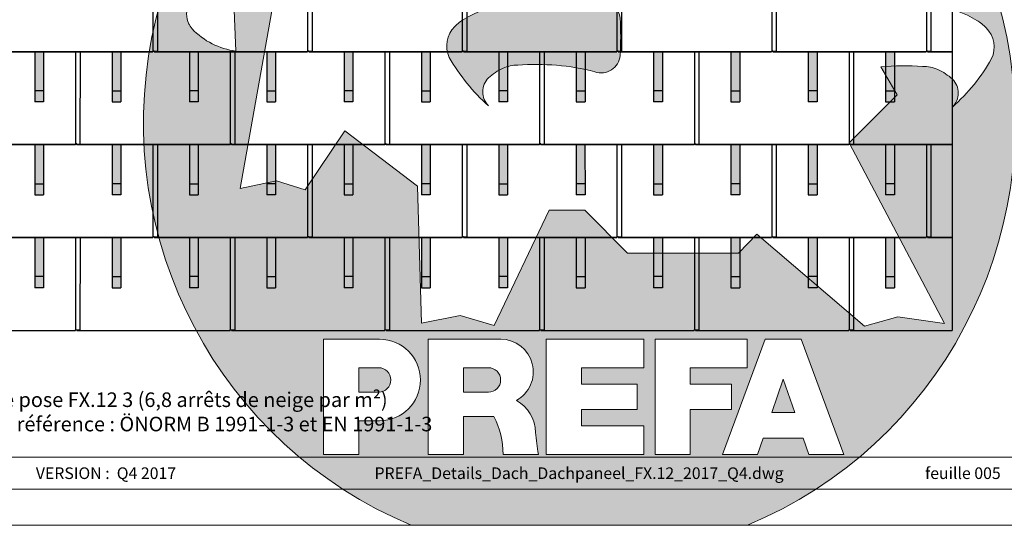
# Model space of a CAD drawing. Units: millimetres. Extents: x -19674 to 48877, y -1 to 4832.
# Drawn here: x -1598 to 2857, y -1 to 2285 of the extents above; entities that cross this region are included whole.
import ezdxf

# ---------------------------------------------------------------- set-up
doc = ezdxf.new("R2010")
doc.units = ezdxf.units.MM
for name, color, linetype, lineweight in [('01_PREFA-Dachprodukt', 12, 'Continuous', 25), ('02_PREFA-Schneefang', 11, 'Continuous', 25), ('02_PREFA-Schneefang-schraffur', 31, 'Continuous', 25), ('10_Blattrahmen', 18, 'Continuous', 20), ('99_Text_3_FR', 251, 'Continuous', 5), ('Hdgrd_hell', 250, 'Continuous', 13)]:
    doc.layers.add(name, color=color, linetype=linetype, lineweight=lineweight)
doc.layers.add('99_Text_2_FR', color=7, linetype='Continuous')
doc.styles.add('Arial', font='arial.ttf')
doc.styles.add('PREFA_Standard', font='arial.ttf', dxfattribs={"height": 20})

# ---------------------------------------------------------------- blocks, each defined once
blk = doc.blocks.new('A$C3A5B5D45')
at = {"layer": 'Hdgrd_hell'}
h = blk.add_hatch(color=256, dxfattribs=at)
h.dxf.hatch_style = 1
h.paths.add_polyline_path([(-138.52, 48.7), (-138.52, 127.88), (-71.35, 127.88), (-71.35, 108.26), (-114.23, 108.26), (-114.23, 97.05), (-75.92, 97.05), (-75.92, 79.53), (-114.23, 79.53), (-114.23, 68.32), (-71.35, 68.32), (-71.35, 48.7)], flags=16)
h.paths.add_polyline_path([(-63.71, 48.7), (-63.71, 127.88), (-0.31, 127.88), (-0.31, 108.26), (-39.43, 108.26), (-39.43, 97.05), (-10.96, 97.05), (-10.96, 79.53), (-39.43, 79.53), (-39.43, 48.7)], flags=16)
h.paths.add_polyline_path([(-144.01, 48.7), (-168.3, 48.7, 0.121611), (-174.56, 74.62), (-195.45, 74.62), (-195.45, 48.7), (-219.73, 48.7), (-219.73, 127.88), (-169.88, 127.88, -0.776612), (-159.12, 85.78, -0.271559), (-145.94, 63.75, 0.024345)], flags=16)
h.paths.add_polyline_path([(-17.21, 48.7), (12.18, 127.88), (24.52, 127.88), (36.87, 127.88), (66.26, 48.7), (42.13, 48.7), (38.36, 59.91), (10.69, 59.91), (6.91, 48.7)], flags=16)
h.paths.add_polyline_path([(-178.36, 91.44), (-195.45, 91.44), (-195.45, 108.26), (-178.36, 108.26, -1)], flags=0)
h.paths.add_polyline_path([(16.58, 77.43), (24.52, 100.4), (32.46, 77.43)], flags=0)
h.paths.add_polyline_path([(-174.31, 137.34), (-197.76, 144.12), (-224.49, 138.86), (-227.14, 233.03), (-277.24, 271.22), (-304.39, 230.51), (-324.16, 236.68), (-349.12, 231.58), (-319.05, 401.34, 0.276415), (-364.71, 383.72, 0.576243), (-353.5, 359.59), (-352.11, 326.01, -0.172243), (-382.34, 341.31, -0.040261), (-384.59, 344.63, -0.192005), (-384.91, 358.48, 0.051952), (-383.08, 363.61, 0.043725), (-382.88, 366.64), (-382.88, 374.65, -0.153915), (-377.57, 391.51, -0.053766), (-373.96, 396.16, -0.189107), (-321.08, 420.43, -0.014478), (-313.68, 420.52, 0.173969), (-270.33, 438.32, -0.017711), (-245.5, 462.92, -0.108685), (-148.21, 517.71, -0.081628), (-37.8, 536.13), (65.58, 359.67, -0.06106), (130.43, 357.39, -0.088941), (157.52, 347.27, -0.067276), (164.24, 341.98, -0.315299), (167.97, 320.8, -0.081867), (140.98, 287.52, 0.414214), (140.98, 306.74, 0.07149), (131, 313.33, 0.10045), (120.45, 315.5, 0.043238), (91.69, 315.11), (102.9, 295.98), (70, 262.88), (135.6, 138.68), (103.36, 143.34), (80.53, 136.8), (6.33, 200), (-6.18, 187.1), (-82.72, 187.1), (-111.99, 216.5), (-136.6, 216.5)], flags=16)
h.paths.add_polyline_path([(-253.22, 71.82), (-267.54, 71.82), (-267.54, 48.7), (-291.82, 48.7), (-291.82, 127.88), (-253.22, 127.88, -1)], flags=16)
h.paths.add_polyline_path([(-253.96, 91.44), (-267.54, 91.44), (-267.54, 108.26), (-253.96, 108.26, -1)], flags=0)
h.paths.add_polyline_path([(-178.31, 288.41, -0.081867), (-205.3, 321.69, -0.315299), (-201.57, 342.87, -0.067276), (-194.85, 348.16, -0.088941), (-167.76, 358.27, -0.063176), (-100.67, 360.36, -0.388879), (-87.76, 348.53, -0.033302), (-87.76, 322.86, -0.493145), (-105.11, 311.82, 0.080014), (-158.2, 316.38, 0.096919), (-168.33, 314.22, 0.07149), (-178.31, 307.63, 0.414214)], flags=0)
edge = h.paths.add_edge_path()
edge.add_line((-231.57, 0), (0, 0))
edge.add_arc((-115.78, 276.76), 300, 292.70224, 607.29776)
h = blk.add_hatch(color=256, dxfattribs=at)
h.dxf.hatch_style = 1
h.paths.add_polyline_path([(-138.52, 48.7), (-138.52, 127.88), (-71.35, 127.88), (-71.35, 108.26), (-114.23, 108.26), (-114.23, 97.05), (-75.92, 97.05), (-75.92, 79.53), (-114.23, 79.53), (-114.23, 68.32), (-71.35, 68.32), (-71.35, 48.7)], flags=16)
h.paths.add_polyline_path([(-63.71, 48.7), (-63.71, 127.88), (-0.31, 127.88), (-0.31, 108.26), (-39.43, 108.26), (-39.43, 97.05), (-10.96, 97.05), (-10.96, 79.53), (-39.43, 79.53), (-39.43, 48.7)], flags=16)
h.paths.add_polyline_path([(-144.01, 48.7), (-168.3, 48.7, 0.121611), (-174.56, 74.62), (-195.45, 74.62), (-195.45, 48.7), (-219.73, 48.7), (-219.73, 127.88), (-169.88, 127.88, -0.776612), (-159.12, 85.78, -0.271559), (-145.94, 63.75, 0.024345)], flags=16)
h.paths.add_polyline_path([(-17.21, 48.7), (12.18, 127.88), (24.52, 127.88), (36.87, 127.88), (66.26, 48.7), (42.13, 48.7), (38.36, 59.91), (10.69, 59.91), (6.91, 48.7)], flags=16)
h.paths.add_polyline_path([(-178.36, 91.44), (-195.45, 91.44), (-195.45, 108.26), (-178.36, 108.26, -1)], flags=0)
h.paths.add_polyline_path([(16.58, 77.43), (24.52, 100.4), (32.46, 77.43)], flags=0)
h.paths.add_polyline_path([(-174.31, 137.34), (-197.76, 144.12), (-224.49, 138.86), (-227.14, 233.03), (-277.24, 271.22), (-304.39, 230.51), (-324.16, 236.68), (-349.12, 231.58), (-319.05, 401.34, 0.276415), (-364.71, 383.72, 0.576243), (-353.5, 359.59), (-352.11, 326.01, -0.172243), (-382.34, 341.31, -0.040261), (-384.59, 344.63, -0.192005), (-384.91, 358.48, 0.051952), (-383.08, 363.61, 0.043725), (-382.88, 366.64), (-382.88, 374.65, -0.153915), (-377.57, 391.51, -0.053766), (-373.96, 396.16, -0.189107), (-321.08, 420.43, -0.014478), (-313.68, 420.52, 0.173969), (-270.33, 438.32, -0.017711), (-245.5, 462.92, -0.108685), (-148.21, 517.71, -0.081628), (-37.8, 536.13), (65.58, 359.67, -0.06106), (130.43, 357.39, -0.088941), (157.52, 347.27, -0.067276), (164.24, 341.98, -0.315299), (167.97, 320.8, -0.081867), (140.98, 287.52, 0.414214), (140.98, 306.74, 0.07149), (131, 313.33, 0.10045), (120.45, 315.5, 0.043238), (91.69, 315.11), (102.9, 295.98), (70, 262.88), (135.6, 138.68), (103.36, 143.34), (80.53, 136.8), (6.33, 200), (-6.18, 187.1), (-82.72, 187.1), (-111.99, 216.5), (-136.6, 216.5)], flags=16)
h.paths.add_polyline_path([(-253.22, 71.82), (-267.54, 71.82), (-267.54, 48.7), (-291.82, 48.7), (-291.82, 127.88), (-253.22, 127.88, -1)], flags=16)
h.paths.add_polyline_path([(-253.96, 91.44), (-267.54, 91.44), (-267.54, 108.26), (-253.96, 108.26, -1)], flags=0)
h.paths.add_polyline_path([(-178.31, 288.41, -0.081867), (-205.3, 321.69, -0.315299), (-201.57, 342.87, -0.067276), (-194.85, 348.16, -0.088941), (-167.76, 358.27, -0.063176), (-100.67, 360.36, -0.388879), (-87.76, 348.53, -0.033302), (-87.76, 322.86, -0.493145), (-105.11, 311.82, 0.080014), (-158.2, 316.38, 0.096919), (-168.33, 314.22, 0.07149), (-178.31, 307.63, 0.414214)], flags=0)
edge = h.paths.add_edge_path()
edge.add_line((-231.57, 0), (0, 0))
edge.add_arc((-115.78, 276.76), 300, 292.70224, 607.29776)
at = {"layer": 'Hdgrd_hell', "lineweight": 5}
h = blk.add_hatch(color=256, dxfattribs=at)
h.dxf.hatch_style = 1
h.paths.add_polyline_path([(-167.76, 358.27, 0.089731), (-195.07, 348.03, 0.076449), (-202.53, 341.83, 0.294578), (-205.3, 321.69, 0.081867), (-178.31, 288.41, -0.414214), (-178.31, 307.63, -0.07149), (-168.33, 314.22, -0.096919), (-158.2, 316.38, -0.080014), (-105.11, 311.82, 0.493145), (-87.76, 322.86, 0.033302), (-87.76, 348.53, 0.388879), (-100.67, 360.36, 0.063176)])
h = blk.add_hatch(color=256, dxfattribs=at)
h.dxf.hatch_style = 1
h.paths.add_polyline_path([(-167.76, 358.27, 0.089731), (-195.07, 348.03, 0.076449), (-202.53, 341.83, 0.294578), (-205.3, 321.69, 0.081867), (-178.31, 288.41, -0.414214), (-178.31, 307.63, -0.07149), (-168.33, 314.22, -0.096919), (-158.2, 316.38, -0.080014), (-105.11, 311.82, 0.493145), (-87.76, 322.86, 0.033302), (-87.76, 348.53, 0.388879), (-100.67, 360.36, 0.063176)])
h = blk.add_hatch(color=256, dxfattribs=at)
h.dxf.hatch_style = 1
h.paths.add_polyline_path([(-253.96, 108.26), (-267.54, 108.26), (-267.54, 91.44), (-253.96, 91.44, 1)])
h = blk.add_hatch(color=256, dxfattribs=at)
h.dxf.hatch_style = 1
h.paths.add_polyline_path([(-253.96, 108.26), (-267.54, 108.26), (-267.54, 91.44), (-253.96, 91.44, 1)])
h = blk.add_hatch(color=256, dxfattribs=at)
h.dxf.hatch_style = 1
h.paths.add_polyline_path([(-178.36, 108.26), (-195.45, 108.26), (-195.45, 91.44), (-178.36, 91.44, 1)])
h = blk.add_hatch(color=256, dxfattribs=at)
h.dxf.hatch_style = 1
h.paths.add_polyline_path([(-178.36, 108.26), (-195.45, 108.26), (-195.45, 91.44), (-178.36, 91.44, 1)])
h = blk.add_hatch(color=256, dxfattribs=at)
h.dxf.hatch_style = 1
h.paths.add_polyline_path([(16.58, 77.43), (32.46, 77.43), (24.52, 100.4)])
h = blk.add_hatch(color=256, dxfattribs=at)
h.dxf.hatch_style = 1
h.paths.add_polyline_path([(16.58, 77.43), (32.46, 77.43), (24.52, 100.4)])
for p, q in [((-291.82, 127.88), (-253.22, 127.88)), ((-291.82, 127.88), (-291.82, 48.7)), ((-291.82, 127.88), (-253.22, 127.88)), ((-291.82, 127.88), (-291.82, 48.7)), ((-219.73, 127.88), (-169.88, 127.88)), ((-219.73, 127.88), (-219.73, 48.7)), ((-219.73, 127.88), (-169.88, 127.88)), ((-219.73, 127.88), (-219.73, 48.7)), ((-138.52, 127.88), (-138.52, 48.7)), ((-138.52, 127.88), (-71.35, 127.88)), ((-138.52, 127.88), (-138.52, 48.7)), ((-138.52, 127.88), (-71.35, 127.88)), ((-71.35, 127.88), (-71.35, 108.26)), ((-71.35, 127.88), (-71.35, 108.26)), ((-63.71, 127.88), (-0.31, 127.88)), ((-63.71, 127.88), (-63.71, 48.7)), ((-63.71, 127.88), (-0.31, 127.88)), ((-63.71, 127.88), (-63.71, 48.7)), ((12.18, 127.88), (-17.21, 48.7)), ((12.18, 127.88), (-17.21, 48.7)), ((-0.31, 127.88), (-0.31, 108.26)), ((-0.31, 127.88), (-0.31, 108.26)), ((12.18, 127.88), (24.52, 127.88)), ((12.18, 127.88), (24.52, 127.88)), ((36.87, 127.88), (24.52, 127.88)), ((36.87, 127.88), (24.52, 127.88)), ((36.87, 127.88), (66.26, 48.7)), ((36.87, 127.88), (66.26, 48.7)), ((-267.54, 108.26), (-253.96, 108.26)), ((-267.54, 108.26), (-267.54, 91.44)), ((-267.54, 108.26), (-253.96, 108.26)), ((-267.54, 108.26), (-267.54, 91.44)), ((-195.45, 108.26), (-178.36, 108.26)), ((-195.45, 108.26), (-195.45, 91.44)), ((-195.45, 108.26), (-178.36, 108.26)), ((-195.45, 108.26), (-195.45, 91.44)), ((-114.23, 108.26), (-114.23, 97.05)), ((-114.23, 108.26), (-71.35, 108.26)), ((-114.23, 108.26), (-114.23, 97.05)), ((-114.23, 108.26), (-71.35, 108.26)), ((-39.43, 108.26), (-0.31, 108.26)), ((-39.43, 108.26), (-39.43, 97.05)), ((-39.43, 108.26), (-0.31, 108.26)), ((-39.43, 108.26), (-39.43, 97.05)), ((-114.23, 97.05), (-75.92, 97.05)), ((-114.23, 97.05), (-75.92, 97.05)), ((-75.92, 97.05), (-75.92, 79.53)), ((-75.92, 97.05), (-75.92, 79.53)), ((-39.43, 97.05), (-10.96, 97.05)), ((-39.43, 97.05), (-10.96, 97.05)), ((-10.96, 79.53), (-10.96, 97.05)), ((-10.96, 79.53), (-10.96, 97.05)), ((24.52, 100.4), (16.58, 77.43)), ((24.52, 100.4), (16.58, 77.43)), ((24.52, 100.4), (32.46, 77.43)), ((24.52, 100.4), (32.46, 77.43)), ((-267.54, 91.44), (-253.96, 91.44)), ((-267.54, 91.44), (-253.96, 91.44)), ((-195.45, 91.44), (-178.36, 91.44)), ((-195.45, 91.44), (-178.36, 91.44)), ((-195.45, 74.62), (-195.45, 48.7)), ((-174.56, 74.62), (-195.45, 74.62)), ((-195.45, 74.62), (-195.45, 48.7)), ((-174.56, 74.62), (-195.45, 74.62)), ((-114.23, 79.53), (-75.92, 79.53)), ((-114.23, 79.53), (-114.23, 68.32)), ((-114.23, 79.53), (-75.92, 79.53)), ((-114.23, 79.53), (-114.23, 68.32)), ((-39.43, 79.53), (-10.96, 79.53)), ((-39.43, 79.53), (-39.43, 48.7)), ((-39.43, 79.53), (-10.96, 79.53)), ((-39.43, 79.53), (-39.43, 48.7)), ((16.58, 77.43), (32.46, 77.43)), ((16.58, 77.43), (32.46, 77.43)), ((-267.54, 71.82), (-267.54, 48.7)), ((-253.22, 71.82), (-267.54, 71.82)), ((-267.54, 71.82), (-267.54, 48.7)), ((-253.22, 71.82), (-267.54, 71.82)), ((-114.23, 68.32), (-71.35, 68.32)), ((-114.23, 68.32), (-71.35, 68.32)), ((-71.35, 68.32), (-71.35, 48.7)), ((-71.35, 68.32), (-71.35, 48.7)), ((10.69, 59.91), (6.91, 48.7)), ((10.69, 59.91), (6.91, 48.7)), ((10.69, 59.91), (38.36, 59.91)), ((10.69, 59.91), (38.36, 59.91)), ((38.36, 59.91), (42.13, 48.7)), ((38.36, 59.91), (42.13, 48.7)), ((-291.82, 48.7), (-267.54, 48.7)), ((-291.82, 48.7), (-267.54, 48.7)), ((-291.82, 48.7), (-267.54, 48.7)), ((-291.82, 48.7), (-267.54, 48.7)), ((-219.73, 48.7), (-195.45, 48.7)), ((-219.73, 48.7), (-195.45, 48.7)), ((-219.73, 48.7), (-195.45, 48.7)), ((-219.73, 48.7), (-195.45, 48.7)), ((-168.3, 48.7), (-144.01, 48.7)), ((-168.3, 48.7), (-144.01, 48.7)), ((-168.3, 48.7), (-144.01, 48.7)), ((-168.3, 48.7), (-144.01, 48.7)), ((-138.52, 48.7), (-71.35, 48.7)), ((-138.52, 48.7), (-71.35, 48.7)), ((-63.71, 48.7), (-39.43, 48.7)), ((-63.71, 48.7), (-39.43, 48.7)), ((-17.21, 48.7), (6.91, 48.7)), ((-17.21, 48.7), (6.91, 48.7)), ((42.13, 48.7), (66.26, 48.7)), ((42.13, 48.7), (66.26, 48.7))]:
    blk.add_line(p, q, dxfattribs=at)
blk.add_lwpolyline([(-384.59, 344.63, -0.192005), (-384.91, 358.48, 0.051952), (-383.08, 363.61, 0.043725), (-382.88, 366.64), (-382.88, 374.65, -0.153915), (-377.57, 391.51, -0.053504), (-373.98, 396.14, -0.189201), (-321.08, 420.43, -0.014478), (-313.68, 420.52, 0.173969), (-270.33, 438.32, -0.017711), (-245.5, 462.92, -0.108685), (-148.21, 517.71, -0.081628), (-37.8, 536.13), (65.58, 359.67, -0.06106), (130.43, 357.39, -0.089731), (157.74, 347.14, -0.065256), (164.24, 341.98, -0.315299), (167.97, 320.8, -0.081867), (140.98, 287.52, 0.414214), (140.98, 306.74, 0.07149), (131, 313.33, 0.10045), (120.45, 315.5, 0.043238), (91.69, 315.11), (102.9, 295.98), (70, 262.88), (135.6, 138.68), (103.36, 143.34), (80.53, 136.8), (6.33, 200), (-6.18, 187.1), (-82.72, 187.1), (-111.99, 216.5), (-136.6, 216.5), (-174.31, 137.34), (-197.76, 144.12), (-224.49, 138.86), (-227.14, 233.03), (-277.24, 271.22), (-304.39, 230.51), (-324.16, 236.68), (-349.12, 231.58), (-319.05, 401.34, 0.276415), (-364.71, 383.72, 0.576243), (-353.5, 359.59), (-352.11, 326.01, -0.172243), (-382.34, 341.31, -0.043112), (-384.73, 344.88)], format="xyb", dxfattribs=at)
blk.add_lwpolyline([(-384.59, 344.63, -0.192005), (-384.91, 358.48, 0.051952), (-383.08, 363.61, 0.043725), (-382.88, 366.64), (-382.88, 374.65, -0.153915), (-377.57, 391.51, -0.053504), (-373.98, 396.14, -0.189201), (-321.08, 420.43, -0.014478), (-313.68, 420.52, 0.173969), (-270.33, 438.32, -0.017711), (-245.5, 462.92, -0.108685), (-148.21, 517.71, -0.081628), (-37.8, 536.13), (65.58, 359.67, -0.06106), (130.43, 357.39, -0.089731), (157.74, 347.14, -0.065256), (164.24, 341.98, -0.315299), (167.97, 320.8, -0.081867), (140.98, 287.52, 0.414214), (140.98, 306.74, 0.07149), (131, 313.33, 0.10045), (120.45, 315.5, 0.043238), (91.69, 315.11), (102.9, 295.98), (70, 262.88), (135.6, 138.68), (103.36, 143.34), (80.53, 136.8), (6.33, 200), (-6.18, 187.1), (-82.72, 187.1), (-111.99, 216.5), (-136.6, 216.5), (-174.31, 137.34), (-197.76, 144.12), (-224.49, 138.86), (-227.14, 233.03), (-277.24, 271.22), (-304.39, 230.51), (-324.16, 236.68), (-349.12, 231.58), (-319.05, 401.34, 0.276415), (-364.71, 383.72, 0.576243), (-353.5, 359.59), (-352.11, 326.01, -0.172243), (-382.34, 341.31, -0.043112), (-384.73, 344.88)], format="xyb", dxfattribs=at)
blk.add_lwpolyline([(-168.33, 314.22, -0.096919), (-158.2, 316.38, -0.080014), (-105.11, 311.82, 0.493145), (-87.76, 322.86, 0.033302), (-87.76, 348.53, 0.388879), (-100.67, 360.36, 0.063176), (-167.76, 358.27, 0.089731), (-195.07, 348.03, 0.065256), (-201.57, 342.87, 0.315299), (-205.3, 321.69, 0.081867), (-178.31, 288.41, -0.414214), (-178.31, 307.63, -0.07149)], format="xyb", close=True, dxfattribs=at)
blk.add_lwpolyline([(-168.33, 314.22, -0.096919), (-158.2, 316.38, -0.080014), (-105.11, 311.82, 0.493145), (-87.76, 322.86, 0.033302), (-87.76, 348.53, 0.388879), (-100.67, 360.36, 0.063176), (-167.76, 358.27, 0.089731), (-195.07, 348.03, 0.065256), (-201.57, 342.87, 0.315299), (-205.3, 321.69, 0.081867), (-178.31, 288.41, -0.414214), (-178.31, 307.63, -0.07149)], format="xyb", close=True, dxfattribs=at)
for centre, radius, start, end in [((-115.78, 276.76), 300, 292.70224, 247.29776), ((-115.78, 276.76), 300, 292.70224, 247.29776), ((-253.22, 99.85), 28.03, 270, 90), ((-253.22, 99.85), 28.03, 270, 90), ((-169.88, 105.46), 22.42, 298.66662, 90), ((-169.88, 105.46), 22.42, 298.66662, 90), ((-253.96, 99.85), 8.41, 270, 90), ((-253.96, 99.85), 8.41, 270, 90), ((-178.36, 99.85), 8.41, 270, 90), ((-178.36, 99.85), 8.41, 270, 90), ((-171.31, 63.53), 25.38, 0.51011, 61.28127), ((-171.31, 63.53), 25.38, 0.51011, 61.28127), ((-223.94, 48.98), 55.64, 359.71477, 27.44987), ((-223.94, 48.98), 55.64, 359.71477, 27.44987), ((9.51, 75.95), 155.92, 184.48704, 190.06549), ((9.51, 75.95), 155.92, 184.48704, 190.06549)]:
    blk.add_arc(centre, radius, start, end, dxfattribs=at)

msp = doc.modelspace()

# ---------------------------------------------------------------- hatches: boundary and pattern name
at = {"layer": '02_PREFA-Schneefang-schraffur'}
h = msp.add_hatch(color=256, dxfattribs=at)
h.dxf.hatch_style = 1
h.paths.add_polyline_path([(-1490.46, 2139.94), (-1530.46, 2139.94), (-1530.405, 1963.417), (-1490.405, 1963.417)])
h.paths.add_polyline_path([(-1490.405, 1963.417), (-1530.405, 1963.417), (-1530.389, 1913.417), (-1490.389, 1913.417)])
h = msp.add_hatch(color=256, dxfattribs=at)
h.dxf.hatch_style = 1
h.paths.add_polyline_path([(-1140.46, 2140.464), (-1180.46, 2140.464), (-1180.404, 1963.941), (-1140.404, 1963.941)])
h.paths.add_polyline_path([(-1140.404, 1963.941), (-1180.404, 1963.941), (-1180.389, 1913.941), (-1140.389, 1913.941)])
h = msp.add_hatch(color=256, dxfattribs=at)
h.dxf.hatch_style = 1
h.paths.add_polyline_path([(-790.46, 2139.94), (-830.46, 2139.94), (-830.405, 1963.417), (-790.405, 1963.417)])
h.paths.add_polyline_path([(-790.405, 1963.417), (-830.405, 1963.417), (-830.389, 1913.417), (-790.389, 1913.417)])
h = msp.add_hatch(color=256, dxfattribs=at)
h.dxf.hatch_style = 1
h.paths.add_polyline_path([(-440.46, 2140.464), (-480.46, 2140.464), (-480.404, 1963.941), (-440.404, 1963.941)])
h.paths.add_polyline_path([(-440.404, 1963.941), (-480.404, 1963.941), (-480.389, 1913.941), (-440.389, 1913.941)])
h = msp.add_hatch(color=256, dxfattribs=at)
h.dxf.hatch_style = 1
h.paths.add_polyline_path([(-90.46, 2139.94), (-130.46, 2139.94), (-130.405, 1963.417), (-90.405, 1963.417)])
h.paths.add_polyline_path([(-90.405, 1963.417), (-130.405, 1963.417), (-130.389, 1913.417), (-90.389, 1913.417)])
h = msp.add_hatch(color=256, dxfattribs=at)
h.dxf.hatch_style = 1
h.paths.add_polyline_path([(259.54, 2140.464), (219.54, 2140.464), (219.596, 1963.941), (259.596, 1963.941)])
h.paths.add_polyline_path([(259.596, 1963.941), (219.596, 1963.941), (219.611, 1913.941), (259.611, 1913.941)])
h = msp.add_hatch(color=256, dxfattribs=at)
h.dxf.hatch_style = 1
h.paths.add_polyline_path([(609.54, 2139.94), (569.54, 2139.94), (569.595, 1963.417), (609.595, 1963.417)])
h.paths.add_polyline_path([(609.595, 1963.417), (569.595, 1963.417), (569.611, 1913.417), (609.611, 1913.417)])
h = msp.add_hatch(color=256, dxfattribs=at)
h.dxf.hatch_style = 1
h.paths.add_polyline_path([(959.54, 2140.464), (919.54, 2140.464), (919.596, 1963.941), (959.596, 1963.941)])
h.paths.add_polyline_path([(959.596, 1963.941), (919.596, 1963.941), (919.611, 1913.941), (959.611, 1913.941)])
h = msp.add_hatch(color=256, dxfattribs=at)
h.dxf.hatch_style = 1
h.paths.add_polyline_path([(1309.54, 2139.94), (1269.54, 2139.94), (1269.595, 1963.417), (1309.595, 1963.417)])
h.paths.add_polyline_path([(1309.595, 1963.417), (1269.595, 1963.417), (1269.611, 1913.417), (1309.611, 1913.417)])
h = msp.add_hatch(color=256, dxfattribs=at)
h.dxf.hatch_style = 1
h.paths.add_polyline_path([(1659.54, 2140.464), (1619.54, 2140.464), (1619.596, 1963.941), (1659.596, 1963.941)])
h.paths.add_polyline_path([(1659.596, 1963.941), (1619.596, 1963.941), (1619.611, 1913.941), (1659.611, 1913.941)])
h = msp.add_hatch(color=256, dxfattribs=at)
h.dxf.hatch_style = 1
h.paths.add_polyline_path([(2009.54, 2139.94), (1969.54, 2139.94), (1969.595, 1963.417), (2009.595, 1963.417)])
h.paths.add_polyline_path([(2009.595, 1963.417), (1969.595, 1963.417), (1969.611, 1913.417), (2009.611, 1913.417)])
h = msp.add_hatch(color=256, dxfattribs=at)
h.dxf.hatch_style = 1
h.paths.add_polyline_path([(2359.54, 2139.94), (2319.54, 2139.94), (2319.595, 1963.417), (2359.595, 1963.417)])
h.paths.add_polyline_path([(2359.595, 1963.417), (2319.595, 1963.417), (2319.611, 1913.417), (2359.611, 1913.417)])
h = msp.add_hatch(color=256, dxfattribs=at)
h.dxf.hatch_style = 1
h.paths.add_polyline_path([(-1490.46, 1719.94), (-1530.46, 1719.94), (-1530.405, 1543.417), (-1490.405, 1543.417)])
h.paths.add_polyline_path([(-1490.405, 1543.417), (-1530.405, 1543.417), (-1530.389, 1493.417), (-1490.389, 1493.417)])
h = msp.add_hatch(color=256, dxfattribs=at)
h.dxf.hatch_style = 1
h.paths.add_polyline_path([(-1140.46, 1720.464), (-1180.46, 1720.464), (-1180.404, 1543.941), (-1140.404, 1543.941)])
h.paths.add_polyline_path([(-1140.404, 1543.941), (-1180.404, 1543.941), (-1180.389, 1493.941), (-1140.389, 1493.941)])
h = msp.add_hatch(color=256, dxfattribs=at)
h.dxf.hatch_style = 1
h.paths.add_polyline_path([(-790.46, 1719.94), (-830.46, 1719.94), (-830.405, 1543.417), (-790.405, 1543.417)])
h.paths.add_polyline_path([(-790.405, 1543.417), (-830.405, 1543.417), (-830.389, 1493.417), (-790.389, 1493.417)])
h = msp.add_hatch(color=256, dxfattribs=at)
h.dxf.hatch_style = 1
h.paths.add_polyline_path([(-440.46, 1720.464), (-480.46, 1720.464), (-480.404, 1543.941), (-440.404, 1543.941)])
h.paths.add_polyline_path([(-440.404, 1543.941), (-480.404, 1543.941), (-480.389, 1493.941), (-440.389, 1493.941)])
h = msp.add_hatch(color=256, dxfattribs=at)
h.dxf.hatch_style = 1
h.paths.add_polyline_path([(-90.46, 1719.94), (-130.46, 1719.94), (-130.405, 1543.417), (-90.405, 1543.417)])
h.paths.add_polyline_path([(-90.405, 1543.417), (-130.405, 1543.417), (-130.389, 1493.417), (-90.389, 1493.417)])
h = msp.add_hatch(color=256, dxfattribs=at)
h.dxf.hatch_style = 1
h.paths.add_polyline_path([(259.54, 1720.464), (219.54, 1720.464), (219.596, 1543.941), (259.596, 1543.941)])
h.paths.add_polyline_path([(259.596, 1543.941), (219.596, 1543.941), (219.611, 1493.941), (259.611, 1493.941)])
h = msp.add_hatch(color=256, dxfattribs=at)
h.dxf.hatch_style = 1
h.paths.add_polyline_path([(609.54, 1719.94), (569.54, 1719.94), (569.595, 1543.417), (609.595, 1543.417)])
h.paths.add_polyline_path([(609.595, 1543.417), (569.595, 1543.417), (569.611, 1493.417), (609.611, 1493.417)])
h = msp.add_hatch(color=256, dxfattribs=at)
h.dxf.hatch_style = 1
h.paths.add_polyline_path([(959.54, 1720.464), (919.54, 1720.464), (919.596, 1543.941), (959.596, 1543.941)])
h.paths.add_polyline_path([(959.596, 1543.941), (919.596, 1543.941), (919.611, 1493.941), (959.611, 1493.941)])
h = msp.add_hatch(color=256, dxfattribs=at)
h.dxf.hatch_style = 1
h.paths.add_polyline_path([(1309.54, 1719.94), (1269.54, 1719.94), (1269.595, 1543.417), (1309.595, 1543.417)])
h.paths.add_polyline_path([(1309.595, 1543.417), (1269.595, 1543.417), (1269.611, 1493.417), (1309.611, 1493.417)])
h = msp.add_hatch(color=256, dxfattribs=at)
h.dxf.hatch_style = 1
h.paths.add_polyline_path([(1659.54, 1720.464), (1619.54, 1720.464), (1619.596, 1543.941), (1659.596, 1543.941)])
h.paths.add_polyline_path([(1659.596, 1543.941), (1619.596, 1543.941), (1619.611, 1493.941), (1659.611, 1493.941)])
h = msp.add_hatch(color=256, dxfattribs=at)
h.dxf.hatch_style = 1
h.paths.add_polyline_path([(2009.54, 1719.94), (1969.54, 1719.94), (1969.595, 1543.417), (2009.595, 1543.417)])
h.paths.add_polyline_path([(2009.595, 1543.417), (1969.595, 1543.417), (1969.611, 1493.417), (2009.611, 1493.417)])
h = msp.add_hatch(color=256, dxfattribs=at)
h.dxf.hatch_style = 1
h.paths.add_polyline_path([(2359.54, 1719.94), (2319.54, 1719.94), (2319.595, 1543.417), (2359.595, 1543.417)])
h.paths.add_polyline_path([(2359.595, 1543.417), (2319.595, 1543.417), (2319.611, 1493.417), (2359.611, 1493.417)])
h = msp.add_hatch(color=256, dxfattribs=at)
h.dxf.hatch_style = 1
h.paths.add_polyline_path([(-1490.46, 1299.94), (-1530.46, 1299.94), (-1530.405, 1123.417), (-1490.405, 1123.417)])
h.paths.add_polyline_path([(-1490.405, 1123.417), (-1530.405, 1123.417), (-1530.389, 1073.417), (-1490.389, 1073.417)])
h = msp.add_hatch(color=256, dxfattribs=at)
h.dxf.hatch_style = 1
h.paths.add_polyline_path([(-1140.46, 1300.464), (-1180.46, 1300.464), (-1180.404, 1123.941), (-1140.404, 1123.941)])
h.paths.add_polyline_path([(-1140.404, 1123.941), (-1180.404, 1123.941), (-1180.389, 1073.941), (-1140.389, 1073.941)])
h = msp.add_hatch(color=256, dxfattribs=at)
h.dxf.hatch_style = 1
h.paths.add_polyline_path([(-790.46, 1299.94), (-830.46, 1299.94), (-830.405, 1123.417), (-790.405, 1123.417)])
h.paths.add_polyline_path([(-790.405, 1123.417), (-830.405, 1123.417), (-830.389, 1073.417), (-790.389, 1073.417)])
h = msp.add_hatch(color=256, dxfattribs=at)
h.dxf.hatch_style = 1
h.paths.add_polyline_path([(-440.46, 1300.464), (-480.46, 1300.464), (-480.404, 1123.941), (-440.404, 1123.941)])
h.paths.add_polyline_path([(-440.404, 1123.941), (-480.404, 1123.941), (-480.389, 1073.941), (-440.389, 1073.941)])
h = msp.add_hatch(color=256, dxfattribs=at)
h.dxf.hatch_style = 1
h.paths.add_polyline_path([(-90.46, 1299.94), (-130.46, 1299.94), (-130.405, 1123.417), (-90.405, 1123.417)])
h.paths.add_polyline_path([(-90.405, 1123.417), (-130.405, 1123.417), (-130.389, 1073.417), (-90.389, 1073.417)])
h = msp.add_hatch(color=256, dxfattribs=at)
h.dxf.hatch_style = 1
h.paths.add_polyline_path([(259.54, 1300.464), (219.54, 1300.464), (219.596, 1123.941), (259.596, 1123.941)])
h.paths.add_polyline_path([(259.596, 1123.941), (219.596, 1123.941), (219.611, 1073.941), (259.611, 1073.941)])
h = msp.add_hatch(color=256, dxfattribs=at)
h.dxf.hatch_style = 1
h.paths.add_polyline_path([(609.54, 1299.94), (569.54, 1299.94), (569.595, 1123.417), (609.595, 1123.417)])
h.paths.add_polyline_path([(609.595, 1123.417), (569.595, 1123.417), (569.611, 1073.417), (609.611, 1073.417)])
h = msp.add_hatch(color=256, dxfattribs=at)
h.dxf.hatch_style = 1
h.paths.add_polyline_path([(959.54, 1300.464), (919.54, 1300.464), (919.596, 1123.941), (959.596, 1123.941)])
h.paths.add_polyline_path([(959.596, 1123.941), (919.596, 1123.941), (919.611, 1073.941), (959.611, 1073.941)])
h = msp.add_hatch(color=256, dxfattribs=at)
h.dxf.hatch_style = 1
h.paths.add_polyline_path([(1309.54, 1299.94), (1269.54, 1299.94), (1269.595, 1123.417), (1309.595, 1123.417)])
h.paths.add_polyline_path([(1309.595, 1123.417), (1269.595, 1123.417), (1269.611, 1073.417), (1309.611, 1073.417)])
h = msp.add_hatch(color=256, dxfattribs=at)
h.dxf.hatch_style = 1
h.paths.add_polyline_path([(1659.54, 1300.464), (1619.54, 1300.464), (1619.596, 1123.941), (1659.596, 1123.941)])
h.paths.add_polyline_path([(1659.596, 1123.941), (1619.596, 1123.941), (1619.611, 1073.941), (1659.611, 1073.941)])
h = msp.add_hatch(color=256, dxfattribs=at)
h.dxf.hatch_style = 1
h.paths.add_polyline_path([(2009.54, 1299.94), (1969.54, 1299.94), (1969.595, 1123.417), (2009.595, 1123.417)])
h.paths.add_polyline_path([(2009.595, 1123.417), (1969.595, 1123.417), (1969.611, 1073.417), (2009.611, 1073.417)])
h = msp.add_hatch(color=256, dxfattribs=at)
h.dxf.hatch_style = 1
h.paths.add_polyline_path([(2359.54, 1299.94), (2319.54, 1299.94), (2319.595, 1123.417), (2359.595, 1123.417)])
h.paths.add_polyline_path([(2359.595, 1123.417), (2319.595, 1123.417), (2319.611, 1073.417), (2359.611, 1073.417)])

# ---------------------------------------------------------------- linework, layer by layer
at = {"layer": '01_PREFA-Dachprodukt'}
for points in [[(2620.231, 3401.886), (2620.231, 880.415)], [(-1690.119, 2143.115), (-1690.119, 2140.415), (-996.119, 2140.415), (-996.119, 2143.115), (-973.919, 2143.085), (-973.354, 2560.464), (-1340.119, 2560.464), (-1340.119, 2563.205), (-1346.119, 2563.205), (-1346.119, 2560.464), (-1673.354, 2560.464)], [(-995.619, 2560.464), (-995.619, 2143.115)], [(-990.119, 2143.115), (-990.119, 2140.415), (-296.119, 2140.415), (-296.119, 2143.115), (-273.919, 2143.085), (-273.354, 2560.464), (-640.119, 2560.464), (-640.119, 2563.205), (-646.119, 2563.205), (-646.119, 2560.464), (-973.354, 2560.464)], [(-295.619, 2560.464), (-295.619, 2143.115)], [(-290.119, 2143.115), (-290.119, 2140.415), (403.881, 2140.415), (403.881, 2143.115), (426.081, 2143.085), (426.646, 2560.464), (59.881, 2560.464), (59.881, 2563.205), (53.881, 2563.205), (53.881, 2560.464), (-273.354, 2560.464)], [(404.381, 2560.464), (404.381, 2143.115)], [(409.881, 2143.115), (409.881, 2140.415), (1103.881, 2140.415), (1103.881, 2143.115), (1126.081, 2143.085), (1126.646, 2560.464), (759.881, 2560.464), (759.881, 2563.205), (753.881, 2563.205), (753.881, 2560.464), (426.646, 2560.464)], [(1104.381, 2560.464), (1104.381, 2143.115)], [(1109.881, 2143.115), (1109.881, 2140.415), (1803.881, 2140.415), (1803.881, 2143.115), (1826.081, 2143.085), (1826.646, 2560.464), (1459.881, 2560.464), (1459.881, 2563.205), (1453.881, 2563.205), (1453.881, 2560.464), (1126.646, 2560.464)], [(1804.381, 2560.464), (1804.381, 2143.115)], [(1809.881, 2143.115), (1809.881, 2140.415), (2503.881, 2140.415), (2503.881, 2143.115), (2526.081, 2143.085), (2526.646, 2560.464), (2159.881, 2560.464), (2159.881, 2563.205), (2153.881, 2563.205), (2153.881, 2560.464), (1826.646, 2560.464)], [(2504.381, 2560.464), (2504.381, 2143.115)], [(-2040.119, 1723.115), (-2040.119, 1720.415), (-1346.119, 1720.415), (-1346.119, 1723.115), (-1323.919, 1723.085), (-1323.354, 2140.464), (-1690.119, 2140.464), (-1690.119, 2143.205), (-1696.119, 2143.205), (-1696.119, 2140.464), (-2023.354, 2140.464)], [(-1345.619, 2140.464), (-1345.619, 1723.115)], [(-1340.119, 1723.115), (-1340.119, 1720.415), (-646.119, 1720.415), (-646.119, 1723.115), (-623.919, 1723.085), (-623.354, 2140.464), (-990.119, 2140.464), (-990.119, 2143.205), (-996.119, 2143.205), (-996.119, 2140.464), (-1323.354, 2140.464)], [(-645.619, 2140.464), (-645.619, 1723.115)], [(-640.119, 1723.115), (-640.119, 1720.415), (53.881, 1720.415), (53.881, 1723.115), (76.081, 1723.085), (76.646, 2140.464), (-290.119, 2140.464), (-290.119, 2143.205), (-296.119, 2143.205), (-296.119, 2140.464), (-623.354, 2140.464)], [(54.381, 2140.464), (54.381, 1723.115)], [(59.881, 1723.115), (59.881, 1720.415), (753.881, 1720.415), (753.881, 1723.115), (776.081, 1723.085), (776.646, 2140.464), (409.881, 2140.464), (409.881, 2143.205), (403.881, 2143.205), (403.881, 2140.464), (76.646, 2140.464)], [(754.381, 2140.464), (754.381, 1723.115)], [(759.881, 1723.115), (759.881, 1720.415), (1453.881, 1720.415), (1453.881, 1723.115), (1476.081, 1723.085), (1476.646, 2140.464), (1109.881, 2140.464), (1109.881, 2143.205), (1103.881, 2143.205), (1103.881, 2140.464), (776.646, 2140.464)], [(1454.381, 2140.464), (1454.381, 1723.115)], [(1459.881, 1723.115), (1459.881, 1720.415), (2153.881, 1720.415), (2153.881, 1723.115), (2176.081, 1723.085), (2176.646, 2140.464), (1809.881, 2140.464), (1809.881, 2143.205), (1803.881, 2143.205), (1803.881, 2140.464), (1476.646, 2140.464)], [(2154.381, 2140.464), (2154.381, 1723.115)], [(2620.231, 2140.464), (2509.881, 2140.464), (2509.881, 2143.205), (2503.881, 2143.205), (2503.881, 2140.464), (2176.646, 2140.464)], [(2509.881, 2143.115), (2509.881, 2140.415), (2620.231, 2140.415)], [(-1690.119, 1303.115), (-1690.119, 1300.415), (-996.119, 1300.415), (-996.119, 1303.115), (-973.919, 1303.085), (-973.354, 1720.464), (-1340.119, 1720.464), (-1340.119, 1723.205), (-1346.119, 1723.205), (-1346.119, 1720.464), (-1673.354, 1720.464)], [(-995.619, 1720.464), (-995.619, 1303.115)], [(-990.119, 1303.115), (-990.119, 1300.415), (-296.119, 1300.415), (-296.119, 1303.115), (-273.919, 1303.085), (-273.354, 1720.464), (-640.119, 1720.464), (-640.119, 1723.205), (-646.119, 1723.205), (-646.119, 1720.464), (-973.354, 1720.464)], [(-295.619, 1720.464), (-295.619, 1303.115)], [(-290.119, 1303.115), (-290.119, 1300.415), (403.881, 1300.415), (403.881, 1303.115), (426.081, 1303.085), (426.646, 1720.464), (59.881, 1720.464), (59.881, 1723.205), (53.881, 1723.205), (53.881, 1720.464), (-273.354, 1720.464)], [(404.381, 1720.464), (404.381, 1303.115)], [(409.881, 1303.115), (409.881, 1300.415), (1103.881, 1300.415), (1103.881, 1303.115), (1126.081, 1303.085), (1126.646, 1720.464), (759.881, 1720.464), (759.881, 1723.205), (753.881, 1723.205), (753.881, 1720.464), (426.646, 1720.464)], [(1104.381, 1720.464), (1104.381, 1303.115)], [(1109.881, 1303.115), (1109.881, 1300.415), (1803.881, 1300.415), (1803.881, 1303.115), (1826.081, 1303.085), (1826.646, 1720.464), (1459.881, 1720.464), (1459.881, 1723.205), (1453.881, 1723.205), (1453.881, 1720.464), (1126.646, 1720.464)], [(1804.381, 1720.464), (1804.381, 1303.115)], [(1809.881, 1303.115), (1809.881, 1300.415), (2503.881, 1300.415), (2503.881, 1303.115), (2526.081, 1303.085), (2526.646, 1720.464), (2159.881, 1720.464), (2159.881, 1723.205), (2153.881, 1723.205), (2153.881, 1720.464), (1826.646, 1720.464)], [(2159.881, 1723.115), (2159.881, 1720.415), (2620.231, 1720.415)], [(2504.381, 1720.464), (2504.381, 1303.115)], [(2620.231, 1720.464), (2526.646, 1720.464)], [(-2040.119, 883.115), (-2040.119, 880.415), (-1346.119, 880.415), (-1346.119, 883.115), (-1323.919, 883.085), (-1323.354, 1300.464), (-1690.119, 1300.464), (-1690.119, 1303.205), (-1696.119, 1303.205), (-1696.119, 1300.464), (-2023.354, 1300.464)], [(-1345.619, 1300.464), (-1345.619, 883.115)], [(-1340.119, 883.115), (-1340.119, 880.415), (-646.119, 880.415), (-646.119, 883.115), (-623.919, 883.085), (-623.354, 1300.464), (-990.119, 1300.464), (-990.119, 1303.205), (-996.119, 1303.205), (-996.119, 1300.464), (-1323.354, 1300.464)], [(-645.619, 1300.464), (-645.619, 883.115)], [(-640.119, 883.115), (-640.119, 880.415), (53.881, 880.415), (53.881, 883.115), (76.081, 883.085), (76.646, 1300.464), (-290.119, 1300.464), (-290.119, 1303.205), (-296.119, 1303.205), (-296.119, 1300.464), (-623.354, 1300.464)], [(54.381, 1300.464), (54.381, 883.115)], [(59.881, 883.115), (59.881, 880.415), (753.881, 880.415), (753.881, 883.115), (776.081, 883.085), (776.646, 1300.464), (409.881, 1300.464), (409.881, 1303.205), (403.881, 1303.205), (403.881, 1300.464), (76.646, 1300.464)], [(754.381, 1300.464), (754.381, 883.115)], [(759.881, 883.115), (759.881, 880.415), (1453.881, 880.415), (1453.881, 883.115), (1476.081, 883.085), (1476.646, 1300.464), (1109.881, 1300.464), (1109.881, 1303.205), (1103.881, 1303.205), (1103.881, 1300.464), (776.646, 1300.464)], [(1454.381, 1300.464), (1454.381, 883.115)], [(1459.881, 883.115), (1459.881, 880.415), (2153.881, 880.415), (2153.881, 883.115), (2176.081, 883.085), (2176.646, 1300.464), (1809.881, 1300.464), (1809.881, 1303.205), (1803.881, 1303.205), (1803.881, 1300.464), (1476.646, 1300.464)], [(2154.381, 1300.464), (2154.381, 883.115)], [(2620.231, 1300.464), (2509.881, 1300.464), (2509.881, 1303.205), (2503.881, 1303.205), (2503.881, 1300.464), (2176.646, 1300.464)], [(2509.881, 1303.115), (2509.881, 1300.415), (2620.231, 1300.415)], [(2159.881, 883.115), (2159.881, 880.415), (2620.231, 880.415)]]:
    msp.add_lwpolyline(points, dxfattribs=at)
at = {"layer": '02_PREFA-Schneefang'}
for p, q in [((-1530.46, 2139.817), (-1530.389, 1913.417)), ((-1490.46, 2139.817), (-1490.389, 1913.417)), ((-1180.318, 2139.817), (-1180.389, 1913.417)), ((-1140.318, 2139.817), (-1140.389, 1913.417)), ((-830.46, 2139.817), (-830.389, 1913.417)), ((-790.46, 2139.817), (-790.389, 1913.417)), ((-480.318, 2139.817), (-480.389, 1913.417)), ((-440.318, 2139.817), (-440.389, 1913.417)), ((-130.46, 2139.817), (-130.389, 1913.417)), ((-90.46, 2139.817), (-90.389, 1913.417)), ((219.682, 2139.817), (219.611, 1913.417)), ((259.682, 2139.817), (259.611, 1913.417)), ((569.54, 2139.817), (569.611, 1913.417)), ((609.54, 2139.817), (609.611, 1913.417)), ((919.682, 2139.817), (919.611, 1913.417)), ((959.682, 2139.817), (959.611, 1913.417)), ((1269.54, 2139.817), (1269.611, 1913.417)), ((1309.54, 2139.817), (1309.611, 1913.417)), ((1619.682, 2139.817), (1619.611, 1913.417)), ((1659.682, 2139.817), (1659.611, 1913.417)), ((1969.54, 2139.817), (1969.611, 1913.417)), ((2009.54, 2139.817), (2009.611, 1913.417)), ((2319.682, 2139.817), (2319.611, 1913.417)), ((2359.682, 2139.817), (2359.611, 1913.417)), ((-1490.389, 1963.417), (-1530.389, 1963.417)), ((-1180.389, 1963.417), (-1140.389, 1963.417)), ((-790.389, 1963.417), (-830.389, 1963.417)), ((-480.389, 1963.417), (-440.389, 1963.417)), ((-90.389, 1963.417), (-130.389, 1963.417)), ((219.611, 1963.417), (259.611, 1963.417)), ((609.611, 1963.417), (569.611, 1963.417)), ((919.611, 1963.417), (959.611, 1963.417)), ((1309.611, 1963.417), (1269.611, 1963.417)), ((1619.611, 1963.417), (1659.611, 1963.417)), ((2009.611, 1963.417), (1969.611, 1963.417)), ((2319.611, 1963.417), (2359.611, 1963.417)), ((-1490.389, 1913.417), (-1530.389, 1913.417)), ((-1180.389, 1913.417), (-1140.389, 1913.417)), ((-790.389, 1913.417), (-830.389, 1913.417)), ((-480.389, 1913.417), (-440.389, 1913.417)), ((-90.389, 1913.417), (-130.389, 1913.417)), ((219.611, 1913.417), (259.611, 1913.417)), ((609.611, 1913.417), (569.611, 1913.417)), ((919.611, 1913.417), (959.611, 1913.417)), ((1309.611, 1913.417), (1269.611, 1913.417)), ((1619.611, 1913.417), (1659.611, 1913.417)), ((2009.611, 1913.417), (1969.611, 1913.417)), ((2319.611, 1913.417), (2359.611, 1913.417)), ((-1530.318, 1719.817), (-1530.389, 1493.417)), ((-1490.318, 1719.817), (-1490.389, 1493.417)), ((-1180.46, 1719.817), (-1180.389, 1493.417)), ((-1140.46, 1719.817), (-1140.389, 1493.417)), ((-830.318, 1719.817), (-830.389, 1493.417)), ((-790.318, 1719.817), (-790.389, 1493.417)), ((-480.46, 1719.817), (-480.389, 1493.417)), ((-440.46, 1719.817), (-440.389, 1493.417)), ((-130.318, 1719.817), (-130.389, 1493.417)), ((-90.318, 1719.817), (-90.389, 1493.417)), ((219.54, 1719.817), (219.611, 1493.417)), ((259.54, 1719.817), (259.611, 1493.417)), ((569.682, 1719.817), (569.611, 1493.417)), ((609.682, 1719.817), (609.611, 1493.417)), ((919.54, 1719.817), (919.611, 1493.417)), ((959.54, 1719.817), (959.611, 1493.417)), ((1269.682, 1719.817), (1269.611, 1493.417)), ((1309.682, 1719.817), (1309.611, 1493.417)), ((1619.54, 1719.817), (1619.611, 1493.417)), ((1659.54, 1719.817), (1659.611, 1493.417)), ((1969.682, 1719.817), (1969.611, 1493.417)), ((2009.682, 1719.817), (2009.611, 1493.417)), ((2319.54, 1719.817), (2319.611, 1493.417)), ((2359.54, 1719.817), (2359.611, 1493.417)), ((-1530.389, 1543.417), (-1490.389, 1543.417)), ((-1140.389, 1543.417), (-1180.389, 1543.417)), ((-830.389, 1543.417), (-790.389, 1543.417)), ((-440.389, 1543.417), (-480.389, 1543.417)), ((-130.389, 1543.417), (-90.389, 1543.417)), ((259.611, 1543.417), (219.611, 1543.417)), ((569.611, 1543.417), (609.611, 1543.417)), ((959.611, 1543.417), (919.611, 1543.417)), ((1269.611, 1543.417), (1309.611, 1543.417)), ((1659.611, 1543.417), (1619.611, 1543.417)), ((1969.611, 1543.417), (2009.611, 1543.417)), ((2359.611, 1543.417), (2319.611, 1543.417)), ((-1530.389, 1493.417), (-1490.389, 1493.417)), ((-1140.389, 1493.417), (-1180.389, 1493.417)), ((-830.389, 1493.417), (-790.389, 1493.417)), ((-440.389, 1493.417), (-480.389, 1493.417)), ((-130.389, 1493.417), (-90.389, 1493.417)), ((259.611, 1493.417), (219.611, 1493.417)), ((569.611, 1493.417), (609.611, 1493.417)), ((959.611, 1493.417), (919.611, 1493.417)), ((1269.611, 1493.417), (1309.611, 1493.417)), ((1659.611, 1493.417), (1619.611, 1493.417)), ((1969.611, 1493.417), (2009.611, 1493.417)), ((2359.611, 1493.417), (2319.611, 1493.417)), ((-1530.46, 1299.817), (-1530.389, 1073.417)), ((-1490.46, 1299.817), (-1490.389, 1073.417)), ((-1180.318, 1299.817), (-1180.389, 1073.417)), ((-1140.318, 1299.817), (-1140.389, 1073.417)), ((-830.46, 1299.817), (-830.389, 1073.417)), ((-790.46, 1299.817), (-790.389, 1073.417)), ((-480.318, 1299.817), (-480.389, 1073.417)), ((-440.318, 1299.817), (-440.389, 1073.417)), ((-130.46, 1299.817), (-130.389, 1073.417)), ((-90.46, 1299.817), (-90.389, 1073.417)), ((219.682, 1299.817), (219.611, 1073.417)), ((259.682, 1299.817), (259.611, 1073.417)), ((569.54, 1299.817), (569.611, 1073.417)), ((609.54, 1299.817), (609.611, 1073.417)), ((919.682, 1299.817), (919.611, 1073.417)), ((959.682, 1299.817), (959.611, 1073.417)), ((1269.54, 1299.817), (1269.611, 1073.417)), ((1309.54, 1299.817), (1309.611, 1073.417)), ((1619.682, 1299.817), (1619.611, 1073.417)), ((1659.682, 1299.817), (1659.611, 1073.417)), ((1969.54, 1299.817), (1969.611, 1073.417)), ((2009.54, 1299.817), (2009.611, 1073.417)), ((2319.682, 1299.817), (2319.611, 1073.417)), ((2359.682, 1299.817), (2359.611, 1073.417)), ((-1490.389, 1123.417), (-1530.389, 1123.417)), ((-1180.389, 1123.417), (-1140.389, 1123.417)), ((-790.389, 1123.417), (-830.389, 1123.417)), ((-480.389, 1123.417), (-440.389, 1123.417)), ((-90.389, 1123.417), (-130.389, 1123.417)), ((219.611, 1123.417), (259.611, 1123.417)), ((609.611, 1123.417), (569.611, 1123.417)), ((919.611, 1123.417), (959.611, 1123.417)), ((1309.611, 1123.417), (1269.611, 1123.417)), ((1619.611, 1123.417), (1659.611, 1123.417)), ((2009.611, 1123.417), (1969.611, 1123.417)), ((2319.611, 1123.417), (2359.611, 1123.417)), ((-1490.389, 1073.417), (-1530.389, 1073.417)), ((-1180.389, 1073.417), (-1140.389, 1073.417)), ((-790.389, 1073.417), (-830.389, 1073.417)), ((-480.389, 1073.417), (-440.389, 1073.417)), ((-90.389, 1073.417), (-130.389, 1073.417)), ((219.611, 1073.417), (259.611, 1073.417)), ((609.611, 1073.417), (569.611, 1073.417)), ((919.611, 1073.417), (959.611, 1073.417)), ((1309.611, 1073.417), (1269.611, 1073.417)), ((1619.611, 1073.417), (1659.611, 1073.417)), ((2009.611, 1073.417), (1969.611, 1073.417)), ((2319.611, 1073.417), (2359.611, 1073.417))]:
    msp.add_line(p, q, dxfattribs=at)
at = {"layer": '10_Blattrahmen'}
for p, q in [((2906.348, 307.393), (-3640.119, 307.393)), ((-3640.119, 162.724), (2906.348, 162.724))]:
    msp.add_line(p, q, dxfattribs=at)
msp.add_lwpolyline([(2906.348, 0), (2906.348, 4832.096), (-3927.617, 4832.096), (-3927.617, 0)], close=True, dxfattribs=at)

# ---------------------------------------------------------------- block references
at = {"xscale": 6.574288387914473, "yscale": 6.574288387914473, "zscale": 6.574288387914473}
msp.add_blockref('A$C3A5B5D45', (1695.249, 0), dxfattribs=at)

# ---------------------------------------------------------------- texts
at = {"layer": '99_Text_2_FR', "char_height": 52.59431, "style": 'Arial'}
for s, width, insert, attachment_point in [('VERSION\\~:  Q4 2017', 894.93608, (-1207.951, 234.951), 5), ('PREFA_Details_Dach_Dachpaneel_FX.12_2017_Q4.dwg', 2084.28163, (932.661, 234.951), 5), ('feuille 005', 366.32279, (2840.605, 234.951), 6)]:
    msp.add_mtext_dynamic_manual_height_columns(s, width=width, gutter_width=12.5, heights=[0], dxfattribs=dict(at, insert=insert, attachment_point=attachment_point))
at = {"layer": '99_Text_3_FR', "ltscale": 20, "insert": (-2087.833, 512.178), "char_height": 55, "width": 4271.26194, "attachment_point": 4, "style": 'PREFA_Standard'}
msp.add_mtext('{\\H1.2x;Schéma de pose FX.12 3 (6,8\\~arrêts de neige par m²)\\PNormes de référence\\~: ÖNORM B\\~1991-1-3 et EN\\~1991-1-3}', dxfattribs=at)

doc.saveas('drawing.dxf')
